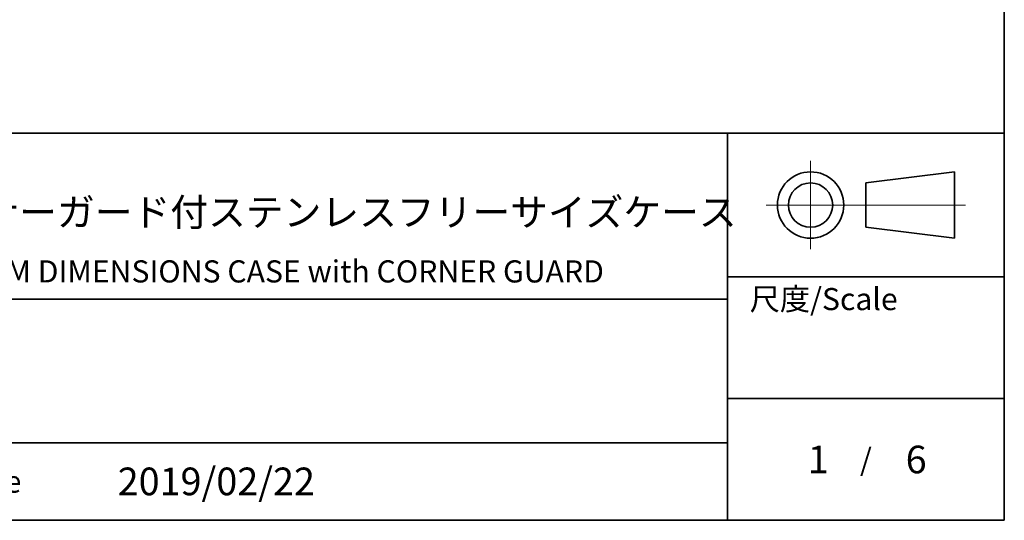
# Model space of a CAD drawing. Units: millimetres. Extents: x 101 to 16574, y 56 to 2023.
# Drawn here: x 2216 to 2838, y 56 to 373 of the extents above; entities that cross this region are included whole.
import ezdxf
from ezdxf.enums import TextEntityAlignment as Align

# ---------------------------------------------------------------- set-up
doc = ezdxf.new("R2010")
doc.units = ezdxf.units.MM
doc.header["$LTSCALE"] = 7
doc.linetypes.add('CHAIN', pattern=[0.3543, 0.2362, -0.0295, 0.0591, -0.0295])
doc.layers.add('Border (ISO)', color=7, linetype='Continuous', lineweight=35)
doc.layers.add('Title (ISO)', color=7, linetype='Continuous', lineweight=35)
doc.styles.add('Note Text (TK)', font='txt')
doc.styles.add('文字スタイル67', font='arial.ttf')

# ---------------------------------------------------------------- blocks, each defined once
blk = doc.blocks.new('図面枠 tk図枠')
at = {"layer": 'Border (ISO)'}
for p in [(405.5, 289), (14.5, 8)]:
    blk.add_line(p, (405.5, 8), dxfattribs=at)
blk = doc.blocks.new('表題欄 tk表題欄')
at = {"layer": 'Title (ISO)'}
for p, q in [((74.709, 243.991), (255.709, 243.991)), ((230.709, 243.991), (230.709, 208.991)), ((255.709, 243.991), (255.709, 208.991)), ((243.209, 239.491), (251.209, 240.491)), ((251.209, 234.491), (251.209, 240.491)), ((243.209, 239.491), (243.209, 235.491)), ((243.209, 235.491), (251.209, 234.491)), ((230.709, 230.991), (255.709, 230.991)), ((74.709, 228.991), (230.709, 228.991)), ((230.709, 219.991), (255.709, 219.991)), ((149.709, 215.991), (230.709, 215.991)), ((255.709, 208.991), (74.709, 208.991))]:
    blk.add_line(p, q, dxfattribs=at)
at = {"layer": 'Title (ISO)', "color": 4, "linetype": 'CHAIN', "lineweight": 18, "ltscale": 8.88956}
blk.add_line((238.209, 241.491), (238.209, 233.491), dxfattribs=at)
at = {"layer": 'Title (ISO)', "color": 4, "linetype": 'CHAIN', "lineweight": 18, "ltscale": 20.001633}
blk.add_line((252.209, 237.491), (234.209, 237.491), dxfattribs=at)
at = {"layer": 'Title (ISO)'}
for radius in [3, 2]:
    blk.add_circle((238.209, 237.491), radius, dxfattribs=at)
at = {"layer": 'Title (ISO)', "color": 1, "char_height": 2, "attachment_point": 4, "line_spacing_factor": 1.5, "style": 'Note Text (TK)'}
for s, insert in [('\\fＭＳ Ｐゴシック|b0|i0;\\H2.0000;尺度/Scale', (232.709, 228.991)), ('\\fＭＳ Ｐゴシック|b0|i0;\\H2.0000;作成日/Date', (151.709, 212.491))]:
    blk.add_mtext(s, dxfattribs=dict(at, insert=insert))
at = {"layer": 'Title (ISO)', "color": 7, "insert": (243.209, 214.491), "char_height": 2, "attachment_point": 5, "line_spacing_factor": 1.5, "style": 'Note Text (TK)'}
blk.add_mtext('\\fＭＳ Ｐゴシック|b0|i0;\\H2.0000;/', dxfattribs=at)
at = {"layer": 'Title (ISO)', "color": 7}
for tag, p, height, style in [('<品名>_001', (156.496, 235.592), 2.5, 'Note Text (TK)'), ('<Title>_001', (156.57, 230.491), 2, '文字スタイル67'), ('<ページ_No.>_001', (237.949, 213.241), 2.5, 'Note Text (TK)'), ('<総ページ数>_001', (246.8, 213.241), 2.5, 'Note Text (TK)'), ('作成日_001', (175.618, 211.281), 2.5, 'Note Text (TK)')]:
    blk.add_attdef(tag, p, '', height=height, dxfattribs=dict(at, style=style))
at = {"layer": 'Title (ISO)', "color": 7, "style": 'Note Text (TK)'}
blk.add_attdef('<尺度>', text='', height=2.5, dxfattribs=at).set_placement((243.209, 223.491), align=Align.MIDDLE_CENTER)

msp = doc.modelspace()

# ---------------------------------------------------------------- block references
at = {"xscale": 7, "yscale": 7, "zscale": 7}
msp.add_blockref('図面枠 tk図枠', (0, 0), dxfattribs=at)
ref = msp.add_blockref('表題欄 tk表題欄', (1048.538, -1406.94), dxfattribs=dict(xscale=7, yscale=7, zscale=7))
ref.add_attrib('<品名>_001', 'コーナーガード付ステンレスフリーサイズケース', (2144.009, 242.206), dxfattribs={"layer": 'Title (ISO)', "color": 7, "height": 17.5, "style": 'Note Text (TK)'})
ref.add_attrib('作成日_001', '2019/02/22', (2277.864, 71.881), dxfattribs={"layer": 'Title (ISO)', "color": 7, "height": 17.5, "style": 'Note Text (TK)'})
ref.add_attrib('<Title>_001', 'CUSTOM DIMENSIONS CASE with CORNER GUARD', (2144.526, 206.495), dxfattribs={"layer": 'Title (ISO)', "color": 7, "height": 14, "style": '文字スタイル67'})
ref.add_attrib('<ページ_No.>_001', '1', (2714.18, 85.75), dxfattribs={"layer": 'Title (ISO)', "color": 7, "height": 17.5, "style": 'Note Text (TK)'})
ref.add_attrib('<総ページ数>_001', '6', (2776.136, 85.75), dxfattribs={"layer": 'Title (ISO)', "color": 7, "height": 17.5, "style": 'Note Text (TK)'})

doc.saveas('drawing.dxf')
